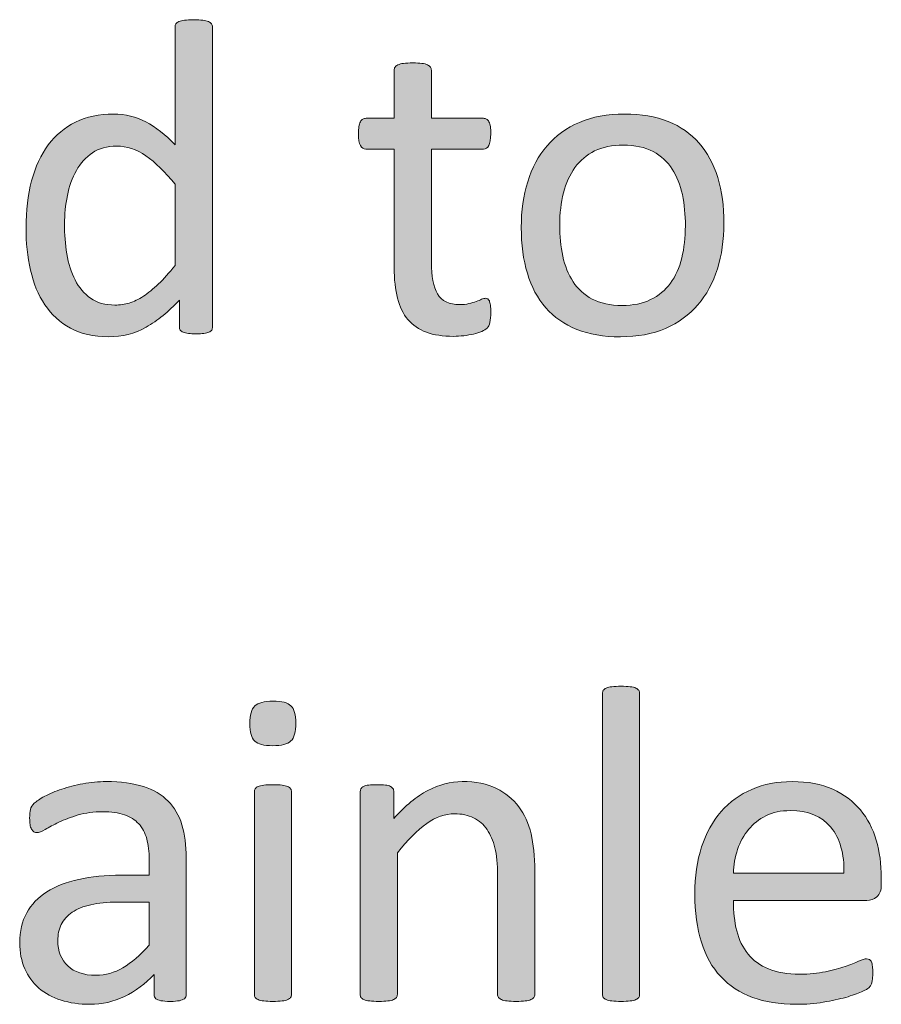
# Model space of a CAD drawing. Extents: x 25 to 570, y 15 to 823.
# Drawn here: x 386 to 402, y 258 to 276 of the extents above; entities that cross this region are included whole.
import ezdxf

# ---------------------------------------------------------------- set-up
doc = ezdxf.new("R2010")
doc.units = 0
doc.header["$MEASUREMENT"] = 0
doc.layers.add('Symbol', color=7, linetype='Continuous', lineweight=0)

# ---------------------------------------------------------------- blocks, each defined once
blk = doc.blocks.new('Block_69')
at = {"layer": 'Symbol', "transparency": 33554687}
h = blk.add_hatch(color=7, dxfattribs=at)
h.dxf.hatch_style = 2
edge = h.paths.add_edge_path()
edge.add_spline(control_points=[(389.104, 272.853), (388.927, 273.071), (388.756, 273.237), (388.592, 273.353), (388.427, 273.467), (388.255, 273.524), (388.075, 273.524), (387.909, 273.524), (387.769, 273.485), (387.652, 273.406), (387.536, 273.327), (387.442, 273.223), (387.37, 273.094), (387.297, 272.964), (387.244, 272.818), (387.212, 272.654), (387.179, 272.491), (387.162, 272.325), (387.162, 272.156), (387.162, 271.978), (387.176, 271.802), (387.203, 271.631), (387.231, 271.459), (387.279, 271.307), (387.348, 271.174), (387.416, 271.041), (387.508, 270.934), (387.621, 270.854), (387.734, 270.773), (387.876, 270.733), (388.048, 270.733), (388.135, 270.733), (388.219, 270.745), (388.299, 270.769), (388.379, 270.792), (388.462, 270.832), (388.546, 270.888), (388.63, 270.942), (388.719, 271.015), (388.811, 271.103), (388.903, 271.191), (389.001, 271.3), (389.104, 271.429), (389.104, 271.429), (389.104, 272.853), (389.104, 272.853)], knot_values=[0, 0, 0, 0, 1, 1, 1, 2, 2, 2, 3, 3, 3, 4, 4, 4, 5, 5, 5, 6, 6, 6, 7, 7, 7, 8, 8, 8, 9, 9, 9, 10, 10, 10, 11, 11, 11, 12, 12, 12, 13, 13, 13, 14, 14, 14, 15, 15, 15, 15], degree=3, periodic=0)
edge = h.paths.add_edge_path()
edge.add_spline(control_points=[(389.76, 270.35), (389.76, 270.328), (389.755, 270.31), (389.746, 270.294), (389.736, 270.278), (389.721, 270.266), (389.698, 270.257), (389.676, 270.247), (389.646, 270.24), (389.609, 270.235), (389.572, 270.229), (389.527, 270.227), (389.475, 270.227), (389.42, 270.227), (389.373, 270.229), (389.337, 270.235), (389.3, 270.24), (389.27, 270.247), (389.246, 270.257), (389.222, 270.266), (389.205, 270.278), (389.194, 270.294), (389.184, 270.31), (389.179, 270.328), (389.179, 270.35), (389.179, 270.35), (389.179, 270.82), (389.179, 270.82), (388.991, 270.617), (388.797, 270.459), (388.596, 270.346), (388.394, 270.232), (388.173, 270.176), (387.933, 270.176), (387.672, 270.176), (387.449, 270.227), (387.265, 270.328), (387.08, 270.43), (386.931, 270.566), (386.816, 270.739), (386.701, 270.912), (386.618, 271.114), (386.565, 271.348), (386.513, 271.581), (386.486, 271.827), (386.486, 272.085), (386.486, 272.391), (386.519, 272.667), (386.585, 272.913), (386.65, 273.16), (386.748, 273.37), (386.877, 273.544), (387.007, 273.718), (387.167, 273.852), (387.357, 273.945), (387.549, 274.039), (387.77, 274.086), (388.021, 274.086), (388.229, 274.086), (388.419, 274.04), (388.592, 273.949), (388.764, 273.858), (388.935, 273.725), (389.104, 273.548), (389.104, 273.548), (389.104, 275.616), (389.104, 275.616), (389.104, 275.635), (389.108, 275.652), (389.117, 275.669), (389.126, 275.687), (389.145, 275.699), (389.171, 275.709), (389.197, 275.718), (389.23, 275.726), (389.271, 275.732), (389.312, 275.739), (389.364, 275.742), (389.428, 275.742), (389.493, 275.742), (389.548, 275.739), (389.59, 275.732), (389.632, 275.726), (389.665, 275.718), (389.688, 275.709), (389.712, 275.699), (389.73, 275.687), (389.742, 275.669), (389.754, 275.652), (389.76, 275.635), (389.76, 275.616), (389.76, 275.616), (389.76, 270.35), (389.76, 270.35)], knot_values=[0, 0, 0, 0, 1, 1, 1, 2, 2, 2, 3, 3, 3, 4, 4, 4, 5, 5, 5, 6, 6, 6, 7, 7, 7, 8, 8, 8, 9, 9, 9, 10, 10, 10, 11, 11, 11, 12, 12, 12, 13, 13, 13, 14, 14, 14, 15, 15, 15, 16, 16, 16, 17, 17, 17, 18, 18, 18, 19, 19, 19, 20, 20, 20, 21, 21, 21, 22, 22, 22, 23, 23, 23, 24, 24, 24, 25, 25, 25, 26, 26, 26, 27, 27, 27, 28, 28, 28, 29, 29, 29, 30, 30, 30, 31, 31, 31, 31], degree=3, periodic=0)
h = blk.add_hatch(color=7, dxfattribs=at)
h.dxf.hatch_style = 2
edge = h.paths.add_edge_path()
edge.add_spline(control_points=[(394.646, 270.61), (394.646, 270.534), (394.642, 270.474), (394.631, 270.429), (394.62, 270.384), (394.604, 270.351), (394.583, 270.33), (394.562, 270.309), (394.53, 270.289), (394.488, 270.271), (394.446, 270.252), (394.398, 270.237), (394.344, 270.225), (394.29, 270.213), (394.232, 270.203), (394.172, 270.195), (394.111, 270.188), (394.051, 270.184), (393.99, 270.184), (393.806, 270.184), (393.647, 270.208), (393.516, 270.257), (393.384, 270.306), (393.276, 270.379), (393.191, 270.479), (393.107, 270.577), (393.046, 270.702), (393.008, 270.854), (392.97, 271.005), (392.95, 271.184), (392.95, 271.39), (392.95, 271.39), (392.95, 273.469), (392.95, 273.469), (392.95, 273.469), (392.452, 273.469), (392.452, 273.469), (392.413, 273.469), (392.381, 273.49), (392.357, 273.532), (392.334, 273.574), (392.322, 273.643), (392.322, 273.738), (392.322, 273.788), (392.325, 273.83), (392.332, 273.864), (392.338, 273.898), (392.347, 273.927), (392.357, 273.949), (392.368, 273.972), (392.382, 273.987), (392.399, 273.997), (392.416, 274.006), (392.436, 274.011), (392.456, 274.011), (392.456, 274.011), (392.95, 274.011), (392.95, 274.011), (392.95, 274.011), (392.95, 274.856), (392.95, 274.856), (392.95, 274.875), (392.955, 274.893), (392.965, 274.908), (392.974, 274.924), (392.99, 274.938), (393.016, 274.95), (393.041, 274.962), (393.074, 274.97), (393.116, 274.976), (393.159, 274.98), (393.212, 274.983), (393.274, 274.983), (393.341, 274.983), (393.395, 274.98), (393.437, 274.976), (393.479, 274.97), (393.512, 274.962), (393.536, 274.95), (393.56, 274.938), (393.576, 274.924), (393.587, 274.908), (393.598, 274.893), (393.603, 274.875), (393.603, 274.856), (393.603, 274.856), (393.603, 274.011), (393.603, 274.011), (393.603, 274.011), (394.517, 274.011), (394.517, 274.011), (394.537, 274.011), (394.556, 274.006), (394.571, 273.997), (394.587, 273.987), (394.602, 273.972), (394.613, 273.949), (394.625, 273.927), (394.634, 273.898), (394.639, 273.864), (394.644, 273.83), (394.646, 273.788), (394.646, 273.738), (394.646, 273.643), (394.635, 273.574), (394.611, 273.532), (394.587, 273.49), (394.556, 273.469), (394.517, 273.469), (394.517, 273.469), (393.603, 273.469), (393.603, 273.469), (393.603, 273.469), (393.603, 271.484), (393.603, 271.484), (393.603, 271.239), (393.639, 271.054), (393.712, 270.929), (393.784, 270.804), (393.914, 270.741), (394.101, 270.741), (394.162, 270.741), (394.216, 270.747), (394.263, 270.759), (394.311, 270.771), (394.353, 270.783), (394.39, 270.796), (394.427, 270.81), (394.458, 270.822), (394.484, 270.834), (394.511, 270.846), (394.534, 270.852), (394.556, 270.852), (394.569, 270.852), (394.581, 270.849), (394.594, 270.842), (394.605, 270.835), (394.614, 270.822), (394.621, 270.805), (394.628, 270.786), (394.634, 270.761), (394.639, 270.729), (394.644, 270.697), (394.646, 270.658), (394.646, 270.61)], knot_values=[0, 0, 0, 0, 1, 1, 1, 2, 2, 2, 3, 3, 3, 4, 4, 4, 5, 5, 5, 6, 6, 6, 7, 7, 7, 8, 8, 8, 9, 9, 9, 10, 10, 10, 11, 11, 11, 12, 12, 12, 13, 13, 13, 14, 14, 14, 15, 15, 15, 16, 16, 16, 17, 17, 17, 18, 18, 18, 19, 19, 19, 20, 20, 20, 21, 21, 21, 22, 22, 22, 23, 23, 23, 24, 24, 24, 25, 25, 25, 26, 26, 26, 27, 27, 27, 28, 28, 28, 29, 29, 29, 30, 30, 30, 31, 31, 31, 32, 32, 32, 33, 33, 33, 34, 34, 34, 35, 35, 35, 36, 36, 36, 37, 37, 37, 38, 38, 38, 39, 39, 39, 40, 40, 40, 41, 41, 41, 42, 42, 42, 43, 43, 43, 44, 44, 44, 45, 45, 45, 46, 46, 46, 47, 47, 47, 48, 48, 48, 48], degree=3, periodic=0)
h = blk.add_hatch(color=7, dxfattribs=at)
h.dxf.hatch_style = 2
edge = h.paths.add_edge_path()
edge.add_spline(control_points=[(398.063, 272.125), (398.063, 272.317), (398.045, 272.499), (398.01, 272.671), (397.974, 272.842), (397.914, 272.992), (397.832, 273.121), (397.749, 273.25), (397.638, 273.353), (397.497, 273.428), (397.355, 273.503), (397.181, 273.54), (396.97, 273.54), (396.776, 273.54), (396.609, 273.506), (396.47, 273.438), (396.33, 273.369), (396.215, 273.272), (396.124, 273.146), (396.034, 273.021), (395.967, 272.873), (395.923, 272.702), (395.879, 272.53), (395.857, 272.344), (395.857, 272.141), (395.857, 271.945), (395.875, 271.763), (395.911, 271.591), (395.947, 271.42), (396.007, 271.271), (396.091, 271.143), (396.174, 271.015), (396.286, 270.913), (396.428, 270.838), (396.568, 270.763), (396.744, 270.726), (396.954, 270.726), (397.146, 270.726), (397.312, 270.76), (397.453, 270.828), (397.594, 270.896), (397.71, 270.992), (397.8, 271.116), (397.891, 271.24), (397.957, 271.388), (397.999, 271.56), (398.042, 271.73), (398.063, 271.919), (398.063, 272.125)], knot_values=[0, 0, 0, 0, 1, 1, 1, 2, 2, 2, 3, 3, 3, 4, 4, 4, 5, 5, 5, 6, 6, 6, 7, 7, 7, 8, 8, 8, 9, 9, 9, 10, 10, 10, 11, 11, 11, 12, 12, 12, 13, 13, 13, 14, 14, 14, 15, 15, 15, 16, 16, 16, 16], degree=3, periodic=0)
edge = h.paths.add_edge_path()
edge.add_spline(control_points=[(398.739, 272.168), (398.739, 271.878), (398.701, 271.611), (398.625, 271.367), (398.548, 271.124), (398.435, 270.914), (398.283, 270.737), (398.131, 270.561), (397.941, 270.423), (397.714, 270.324), (397.485, 270.225), (397.221, 270.176), (396.921, 270.176), (396.628, 270.176), (396.373, 270.219), (396.155, 270.306), (395.938, 270.394), (395.757, 270.52), (395.612, 270.686), (395.467, 270.852), (395.359, 271.054), (395.288, 271.291), (395.217, 271.527), (395.181, 271.797), (395.181, 272.097), (395.181, 272.387), (395.219, 272.654), (395.294, 272.897), (395.369, 273.142), (395.482, 273.352), (395.634, 273.528), (395.785, 273.705), (395.975, 273.842), (396.201, 273.939), (396.428, 274.037), (396.692, 274.086), (396.996, 274.086), (397.288, 274.086), (397.543, 274.042), (397.761, 273.955), (397.979, 273.868), (398.159, 273.742), (398.305, 273.576), (398.449, 273.41), (398.559, 273.208), (398.631, 272.971), (398.703, 272.733), (398.739, 272.466), (398.739, 272.168)], knot_values=[0, 0, 0, 0, 1, 1, 1, 2, 2, 2, 3, 3, 3, 4, 4, 4, 5, 5, 5, 6, 6, 6, 7, 7, 7, 8, 8, 8, 9, 9, 9, 10, 10, 10, 11, 11, 11, 12, 12, 12, 13, 13, 13, 14, 14, 14, 15, 15, 15, 16, 16, 16, 16], degree=3, periodic=0)
h = blk.add_hatch(color=7, dxfattribs=at)
h.dxf.hatch_style = 2
edge = h.paths.add_edge_path()
edge.add_spline(control_points=[(397.26, 258.633), (397.26, 258.611), (397.255, 258.594), (397.244, 258.579), (397.233, 258.564), (397.217, 258.553), (397.193, 258.542), (397.169, 258.531), (397.137, 258.523), (397.094, 258.519), (397.052, 258.513), (396.998, 258.51), (396.932, 258.51), (396.869, 258.51), (396.816, 258.513), (396.773, 258.519), (396.731, 258.523), (396.698, 258.531), (396.673, 258.542), (396.648, 258.553), (396.631, 258.564), (396.622, 258.579), (396.612, 258.594), (396.607, 258.611), (396.607, 258.633), (396.607, 258.633), (396.607, 263.915), (396.607, 263.915), (396.607, 263.936), (396.612, 263.954), (396.622, 263.971), (396.631, 263.986), (396.648, 263.999), (396.673, 264.01), (396.698, 264.021), (396.731, 264.028), (396.773, 264.033), (396.816, 264.039), (396.869, 264.041), (396.932, 264.041), (396.998, 264.041), (397.052, 264.039), (397.094, 264.033), (397.137, 264.028), (397.169, 264.021), (397.193, 264.01), (397.217, 263.999), (397.233, 263.986), (397.244, 263.971), (397.255, 263.954), (397.26, 263.936), (397.26, 263.915), (397.26, 263.915), (397.26, 258.633), (397.26, 258.633)], knot_values=[0, 0, 0, 0, 1, 1, 1, 2, 2, 2, 3, 3, 3, 4, 4, 4, 5, 5, 5, 6, 6, 6, 7, 7, 7, 8, 8, 8, 9, 9, 9, 10, 10, 10, 11, 11, 11, 12, 12, 12, 13, 13, 13, 14, 14, 14, 15, 15, 15, 16, 16, 16, 17, 17, 17, 18, 18, 18, 18], degree=3, periodic=0)
h = blk.add_hatch(color=7, dxfattribs=at)
h.dxf.hatch_style = 2
edge = h.paths.add_edge_path()
edge.add_spline(control_points=[(391.147, 258.633), (391.147, 258.611), (391.143, 258.594), (391.132, 258.579), (391.121, 258.564), (391.104, 258.553), (391.081, 258.542), (391.057, 258.531), (391.024, 258.523), (390.981, 258.519), (390.939, 258.513), (390.886, 258.51), (390.819, 258.51), (390.757, 258.51), (390.704, 258.513), (390.661, 258.519), (390.619, 258.523), (390.586, 258.531), (390.561, 258.542), (390.536, 258.553), (390.519, 258.564), (390.51, 258.579), (390.5, 258.594), (390.495, 258.611), (390.495, 258.633), (390.495, 258.633), (390.495, 262.191), (390.495, 262.191), (390.495, 262.21), (390.5, 262.227), (390.51, 262.242), (390.519, 262.259), (390.536, 262.271), (390.561, 262.282), (390.586, 262.293), (390.619, 262.301), (390.661, 262.306), (390.704, 262.312), (390.757, 262.313), (390.819, 262.313), (390.886, 262.313), (390.939, 262.312), (390.981, 262.306), (391.024, 262.301), (391.057, 262.293), (391.081, 262.282), (391.104, 262.271), (391.121, 262.259), (391.132, 262.242), (391.143, 262.227), (391.147, 262.21), (391.147, 262.191), (391.147, 262.191), (391.147, 258.633), (391.147, 258.633)], knot_values=[0, 0, 0, 0, 1, 1, 1, 2, 2, 2, 3, 3, 3, 4, 4, 4, 5, 5, 5, 6, 6, 6, 7, 7, 7, 8, 8, 8, 9, 9, 9, 10, 10, 10, 11, 11, 11, 12, 12, 12, 13, 13, 13, 14, 14, 14, 15, 15, 15, 16, 16, 16, 17, 17, 17, 18, 18, 18, 18], degree=3, periodic=0)
edge = h.paths.add_edge_path()
edge.add_spline(control_points=[(391.223, 263.394), (391.223, 263.24), (391.194, 263.136), (391.136, 263.081), (391.078, 263.025), (390.972, 262.998), (390.815, 262.998), (390.663, 262.998), (390.559, 263.024), (390.502, 263.079), (390.444, 263.133), (390.416, 263.235), (390.416, 263.385), (390.416, 263.538), (390.445, 263.643), (390.504, 263.697), (390.562, 263.753), (390.668, 263.78), (390.823, 263.78), (390.977, 263.78), (391.081, 263.754), (391.138, 263.699), (391.194, 263.646), (391.223, 263.543), (391.223, 263.394)], knot_values=[0, 0, 0, 0, 1, 1, 1, 2, 2, 2, 3, 3, 3, 4, 4, 4, 5, 5, 5, 6, 6, 6, 7, 7, 7, 8, 8, 8, 8], degree=3, periodic=0)
h = blk.add_hatch(color=7, dxfattribs=at)
h.dxf.hatch_style = 2
edge = h.paths.add_edge_path()
edge.add_spline(control_points=[(388.648, 260.254), (388.648, 260.254), (388.092, 260.254), (388.092, 260.254), (387.912, 260.254), (387.757, 260.238), (387.625, 260.208), (387.493, 260.178), (387.384, 260.133), (387.297, 260.074), (387.21, 260.015), (387.146, 259.943), (387.104, 259.86), (387.064, 259.777), (387.044, 259.682), (387.044, 259.574), (387.044, 259.39), (387.103, 259.242), (387.22, 259.133), (387.337, 259.023), (387.501, 258.969), (387.712, 258.969), (387.883, 258.969), (388.042, 259.013), (388.188, 259.1), (388.335, 259.187), (388.488, 259.319), (388.648, 259.499), (388.648, 259.499), (388.648, 260.254), (388.648, 260.254)], knot_values=[0, 0, 0, 0, 1, 1, 1, 2, 2, 2, 3, 3, 3, 4, 4, 4, 5, 5, 5, 6, 6, 6, 7, 7, 7, 8, 8, 8, 9, 9, 9, 10, 10, 10, 10], degree=3, periodic=0)
edge = h.paths.add_edge_path()
edge.add_spline(control_points=[(389.297, 258.629), (389.297, 258.598), (389.287, 258.573), (389.266, 258.558), (389.244, 258.542), (389.216, 258.53), (389.179, 258.522), (389.142, 258.515), (389.088, 258.51), (389.017, 258.51), (388.948, 258.51), (388.894, 258.515), (388.853, 258.522), (388.812, 258.53), (388.782, 258.542), (388.764, 258.558), (388.745, 258.573), (388.736, 258.598), (388.736, 258.629), (388.736, 258.629), (388.736, 258.984), (388.736, 258.984), (388.58, 258.818), (388.407, 258.689), (388.216, 258.598), (388.024, 258.505), (387.822, 258.459), (387.609, 258.459), (387.422, 258.459), (387.253, 258.483), (387.101, 258.532), (386.949, 258.581), (386.82, 258.651), (386.714, 258.743), (386.606, 258.836), (386.523, 258.949), (386.465, 259.084), (386.405, 259.218), (386.375, 259.371), (386.375, 259.542), (386.375, 259.742), (386.416, 259.916), (386.498, 260.064), (386.58, 260.212), (386.697, 260.334), (386.85, 260.432), (387.003, 260.529), (387.189, 260.603), (387.411, 260.651), (387.633, 260.7), (387.882, 260.725), (388.158, 260.725), (388.158, 260.725), (388.648, 260.725), (388.648, 260.725), (388.648, 260.725), (388.648, 261.001), (388.648, 261.001), (388.648, 261.138), (388.635, 261.26), (388.605, 261.365), (388.576, 261.47), (388.529, 261.558), (388.465, 261.628), (388.4, 261.697), (388.316, 261.75), (388.214, 261.786), (388.111, 261.821), (387.984, 261.839), (387.834, 261.839), (387.674, 261.839), (387.529, 261.82), (387.401, 261.782), (387.273, 261.744), (387.161, 261.701), (387.065, 261.655), (386.969, 261.609), (386.889, 261.567), (386.824, 261.529), (386.76, 261.49), (386.712, 261.472), (386.68, 261.472), (386.659, 261.472), (386.641, 261.477), (386.625, 261.487), (386.608, 261.498), (386.595, 261.514), (386.583, 261.535), (386.571, 261.556), (386.562, 261.583), (386.558, 261.616), (386.552, 261.648), (386.55, 261.686), (386.55, 261.725), (386.55, 261.79), (386.554, 261.843), (386.563, 261.881), (386.572, 261.919), (386.595, 261.955), (386.631, 261.989), (386.666, 262.023), (386.728, 262.063), (386.814, 262.11), (386.901, 262.156), (387.001, 262.198), (387.115, 262.236), (387.229, 262.274), (387.352, 262.307), (387.486, 262.331), (387.621, 262.356), (387.757, 262.369), (387.894, 262.369), (388.149, 262.369), (388.367, 262.34), (388.546, 262.282), (388.726, 262.224), (388.87, 262.139), (388.981, 262.027), (389.092, 261.915), (389.172, 261.776), (389.222, 261.61), (389.272, 261.444), (389.297, 261.25), (389.297, 261.028), (389.297, 261.028), (389.297, 258.629), (389.297, 258.629)], knot_values=[0, 0, 0, 0, 1, 1, 1, 2, 2, 2, 3, 3, 3, 4, 4, 4, 5, 5, 5, 6, 6, 6, 7, 7, 7, 8, 8, 8, 9, 9, 9, 10, 10, 10, 11, 11, 11, 12, 12, 12, 13, 13, 13, 14, 14, 14, 15, 15, 15, 16, 16, 16, 17, 17, 17, 18, 18, 18, 19, 19, 19, 20, 20, 20, 21, 21, 21, 22, 22, 22, 23, 23, 23, 24, 24, 24, 25, 25, 25, 26, 26, 26, 27, 27, 27, 28, 28, 28, 29, 29, 29, 30, 30, 30, 31, 31, 31, 32, 32, 32, 33, 33, 33, 34, 34, 34, 35, 35, 35, 36, 36, 36, 37, 37, 37, 38, 38, 38, 39, 39, 39, 40, 40, 40, 41, 41, 41, 42, 42, 42, 42], degree=3, periodic=0)
h = blk.add_hatch(color=7, dxfattribs=at)
h.dxf.hatch_style = 2
edge = h.paths.add_edge_path()
edge.add_spline(control_points=[(395.418, 258.633), (395.418, 258.611), (395.413, 258.594), (395.402, 258.579), (395.392, 258.564), (395.375, 258.553), (395.351, 258.542), (395.327, 258.531), (395.294, 258.523), (395.252, 258.519), (395.21, 258.513), (395.157, 258.51), (395.094, 258.51), (395.028, 258.51), (394.974, 258.513), (394.932, 258.519), (394.89, 258.523), (394.856, 258.531), (394.833, 258.542), (394.81, 258.553), (394.792, 258.564), (394.781, 258.579), (394.771, 258.594), (394.766, 258.611), (394.766, 258.633), (394.766, 258.633), (394.766, 260.717), (394.766, 260.717), (394.766, 260.919), (394.75, 261.083), (394.719, 261.207), (394.687, 261.33), (394.641, 261.438), (394.58, 261.527), (394.52, 261.616), (394.44, 261.686), (394.345, 261.732), (394.248, 261.78), (394.137, 261.804), (394.011, 261.804), (393.847, 261.804), (393.684, 261.746), (393.521, 261.63), (393.356, 261.514), (393.186, 261.344), (393.006, 261.12), (393.006, 261.12), (393.006, 258.633), (393.006, 258.633), (393.006, 258.611), (393.001, 258.594), (392.99, 258.579), (392.979, 258.564), (392.963, 258.553), (392.939, 258.542), (392.915, 258.531), (392.883, 258.523), (392.84, 258.519), (392.798, 258.513), (392.744, 258.51), (392.678, 258.51), (392.615, 258.51), (392.562, 258.513), (392.52, 258.519), (392.478, 258.523), (392.444, 258.531), (392.419, 258.542), (392.395, 258.553), (392.377, 258.564), (392.368, 258.579), (392.358, 258.594), (392.354, 258.611), (392.354, 258.633), (392.354, 258.633), (392.354, 262.191), (392.354, 262.191), (392.354, 262.212), (392.357, 262.23), (392.366, 262.244), (392.374, 262.259), (392.39, 262.272), (392.413, 262.284), (392.437, 262.296), (392.467, 262.304), (392.504, 262.308), (392.541, 262.312), (392.59, 262.313), (392.65, 262.313), (392.708, 262.313), (392.757, 262.312), (392.795, 262.308), (392.833, 262.304), (392.862, 262.296), (392.884, 262.284), (392.905, 262.272), (392.92, 262.259), (392.93, 262.244), (392.938, 262.23), (392.943, 262.212), (392.943, 262.191), (392.943, 262.191), (392.943, 261.721), (392.943, 261.721), (393.144, 261.944), (393.343, 262.108), (393.542, 262.213), (393.741, 262.317), (393.942, 262.369), (394.145, 262.369), (394.382, 262.369), (394.582, 262.329), (394.744, 262.248), (394.906, 262.168), (395.037, 262.061), (395.138, 261.926), (395.237, 261.792), (395.31, 261.635), (395.353, 261.454), (395.396, 261.273), (395.418, 261.057), (395.418, 260.804), (395.418, 260.804), (395.418, 258.633), (395.418, 258.633)], knot_values=[0, 0, 0, 0, 1, 1, 1, 2, 2, 2, 3, 3, 3, 4, 4, 4, 5, 5, 5, 6, 6, 6, 7, 7, 7, 8, 8, 8, 9, 9, 9, 10, 10, 10, 11, 11, 11, 12, 12, 12, 13, 13, 13, 14, 14, 14, 15, 15, 15, 16, 16, 16, 17, 17, 17, 18, 18, 18, 19, 19, 19, 20, 20, 20, 21, 21, 21, 22, 22, 22, 23, 23, 23, 24, 24, 24, 25, 25, 25, 26, 26, 26, 27, 27, 27, 28, 28, 28, 29, 29, 29, 30, 30, 30, 31, 31, 31, 32, 32, 32, 33, 33, 33, 34, 34, 34, 35, 35, 35, 36, 36, 36, 37, 37, 37, 38, 38, 38, 39, 39, 39, 40, 40, 40, 41, 41, 41, 41], degree=3, periodic=0)
h = blk.add_hatch(color=7, dxfattribs=at)
h.dxf.hatch_style = 2
edge = h.paths.add_edge_path()
edge.add_spline(control_points=[(400.847, 260.76), (400.854, 261.103), (400.778, 261.371), (400.617, 261.566), (400.457, 261.762), (400.219, 261.859), (399.903, 261.859), (399.742, 261.859), (399.6, 261.829), (399.478, 261.769), (399.356, 261.707), (399.254, 261.627), (399.172, 261.527), (399.09, 261.427), (399.025, 261.311), (398.98, 261.177), (398.936, 261.044), (398.91, 260.905), (398.905, 260.76), (398.905, 260.76), (400.847, 260.76), (400.847, 260.76)], knot_values=[0, 0, 0, 0, 1, 1, 1, 2, 2, 2, 3, 3, 3, 4, 4, 4, 5, 5, 5, 6, 6, 6, 7, 7, 7, 7], degree=3, periodic=0)
edge = h.paths.add_edge_path()
edge.add_spline(control_points=[(401.503, 260.566), (401.503, 260.463), (401.477, 260.391), (401.425, 260.347), (401.374, 260.304), (401.314, 260.281), (401.248, 260.281), (401.248, 260.281), (398.905, 260.281), (398.905, 260.281), (398.905, 260.084), (398.925, 259.906), (398.965, 259.748), (399.004, 259.59), (399.07, 259.454), (399.163, 259.341), (399.256, 259.228), (399.377, 259.141), (399.524, 259.079), (399.673, 259.019), (399.854, 258.988), (400.069, 258.988), (400.238, 258.988), (400.39, 259.003), (400.522, 259.03), (400.654, 259.058), (400.77, 259.089), (400.866, 259.123), (400.963, 259.157), (401.042, 259.188), (401.104, 259.216), (401.166, 259.243), (401.214, 259.258), (401.245, 259.258), (401.264, 259.258), (401.28, 259.253), (401.295, 259.243), (401.31, 259.234), (401.32, 259.221), (401.329, 259.202), (401.337, 259.184), (401.343, 259.158), (401.347, 259.125), (401.351, 259.092), (401.353, 259.052), (401.353, 259.005), (401.353, 258.97), (401.352, 258.94), (401.349, 258.915), (401.346, 258.891), (401.343, 258.868), (401.339, 258.849), (401.335, 258.828), (401.328, 258.811), (401.319, 258.795), (401.31, 258.779), (401.298, 258.764), (401.283, 258.749), (401.269, 258.735), (401.226, 258.711), (401.155, 258.679), (401.084, 258.646), (400.991, 258.613), (400.878, 258.581), (400.765, 258.55), (400.634, 258.521), (400.484, 258.496), (400.336, 258.472), (400.177, 258.459), (400.008, 258.459), (399.716, 258.459), (399.459, 258.5), (399.239, 258.581), (399.02, 258.663), (398.834, 258.784), (398.684, 258.945), (398.533, 259.105), (398.42, 259.308), (398.344, 259.55), (398.268, 259.793), (398.229, 260.074), (398.229, 260.396), (398.229, 260.702), (398.269, 260.977), (398.348, 261.221), (398.427, 261.464), (398.541, 261.671), (398.689, 261.841), (398.839, 262.012), (399.019, 262.142), (399.229, 262.232), (399.44, 262.323), (399.676, 262.369), (399.938, 262.369), (400.217, 262.369), (400.454, 262.324), (400.65, 262.234), (400.847, 262.145), (401.009, 262.024), (401.135, 261.873), (401.262, 261.722), (401.354, 261.543), (401.414, 261.339), (401.473, 261.135), (401.503, 260.917), (401.503, 260.685), (401.503, 260.685), (401.503, 260.566), (401.503, 260.566)], knot_values=[0, 0, 0, 0, 1, 1, 1, 2, 2, 2, 3, 3, 3, 4, 4, 4, 5, 5, 5, 6, 6, 6, 7, 7, 7, 8, 8, 8, 9, 9, 9, 10, 10, 10, 11, 11, 11, 12, 12, 12, 13, 13, 13, 14, 14, 14, 15, 15, 15, 16, 16, 16, 17, 17, 17, 18, 18, 18, 19, 19, 19, 20, 20, 20, 21, 21, 21, 22, 22, 22, 23, 23, 23, 24, 24, 24, 25, 25, 25, 26, 26, 26, 27, 27, 27, 28, 28, 28, 29, 29, 29, 30, 30, 30, 31, 31, 31, 32, 32, 32, 33, 33, 33, 34, 34, 34, 35, 35, 35, 36, 36, 36, 36], degree=3, periodic=0)
at = {"layer": 'Symbol'}
for points, knots in [([(389.76, 270.35), (389.76, 270.328), (389.755, 270.31), (389.746, 270.294), (389.736, 270.278), (389.721, 270.266), (389.698, 270.257), (389.676, 270.247), (389.646, 270.24), (389.609, 270.235), (389.572, 270.229), (389.527, 270.227), (389.475, 270.227), (389.42, 270.227), (389.373, 270.229), (389.337, 270.235), (389.3, 270.24), (389.27, 270.247), (389.246, 270.257), (389.222, 270.266), (389.205, 270.278), (389.194, 270.294), (389.184, 270.31), (389.179, 270.328), (389.179, 270.35), (389.179, 270.35), (389.179, 270.82), (389.179, 270.82), (388.991, 270.617), (388.797, 270.459), (388.596, 270.346), (388.394, 270.232), (388.173, 270.176), (387.933, 270.176), (387.672, 270.176), (387.449, 270.227), (387.265, 270.328), (387.08, 270.43), (386.931, 270.566), (386.816, 270.739), (386.701, 270.912), (386.618, 271.114), (386.565, 271.348), (386.513, 271.581), (386.486, 271.827), (386.486, 272.085), (386.486, 272.391), (386.519, 272.667), (386.585, 272.913), (386.65, 273.16), (386.748, 273.37), (386.877, 273.544), (387.007, 273.718), (387.167, 273.852), (387.357, 273.945), (387.549, 274.039), (387.77, 274.086), (388.021, 274.086), (388.229, 274.086), (388.419, 274.04), (388.592, 273.949), (388.764, 273.858), (388.935, 273.725), (389.104, 273.548), (389.104, 273.548), (389.104, 275.616), (389.104, 275.616), (389.104, 275.635), (389.108, 275.652), (389.117, 275.669), (389.126, 275.687), (389.145, 275.699), (389.171, 275.709), (389.197, 275.718), (389.23, 275.726), (389.271, 275.732), (389.312, 275.739), (389.364, 275.742), (389.428, 275.742), (389.493, 275.742), (389.548, 275.739), (389.59, 275.732), (389.632, 275.726), (389.665, 275.718), (389.688, 275.709), (389.712, 275.699), (389.73, 275.687), (389.742, 275.669), (389.754, 275.652), (389.76, 275.635), (389.76, 275.616), (389.76, 275.616), (389.76, 270.35), (389.76, 270.35)], [0, 0, 0, 0, 1, 1, 1, 2, 2, 2, 3, 3, 3, 4, 4, 4, 5, 5, 5, 6, 6, 6, 7, 7, 7, 8, 8, 8, 9, 9, 9, 10, 10, 10, 11, 11, 11, 12, 12, 12, 13, 13, 13, 14, 14, 14, 15, 15, 15, 16, 16, 16, 17, 17, 17, 18, 18, 18, 19, 19, 19, 20, 20, 20, 21, 21, 21, 22, 22, 22, 23, 23, 23, 24, 24, 24, 25, 25, 25, 26, 26, 26, 27, 27, 27, 28, 28, 28, 29, 29, 29, 30, 30, 30, 31, 31, 31, 31]), ([(394.646, 270.61), (394.646, 270.534), (394.642, 270.474), (394.631, 270.429), (394.62, 270.384), (394.604, 270.351), (394.583, 270.33), (394.562, 270.309), (394.53, 270.289), (394.488, 270.271), (394.446, 270.252), (394.398, 270.237), (394.344, 270.225), (394.29, 270.213), (394.232, 270.203), (394.172, 270.195), (394.111, 270.188), (394.051, 270.184), (393.99, 270.184), (393.806, 270.184), (393.647, 270.208), (393.516, 270.257), (393.384, 270.306), (393.276, 270.379), (393.191, 270.479), (393.107, 270.577), (393.046, 270.702), (393.008, 270.854), (392.97, 271.005), (392.95, 271.184), (392.95, 271.39), (392.95, 271.39), (392.95, 273.469), (392.95, 273.469), (392.95, 273.469), (392.452, 273.469), (392.452, 273.469), (392.413, 273.469), (392.381, 273.49), (392.357, 273.532), (392.334, 273.574), (392.322, 273.643), (392.322, 273.738), (392.322, 273.788), (392.325, 273.83), (392.332, 273.864), (392.338, 273.898), (392.347, 273.927), (392.357, 273.949), (392.368, 273.972), (392.382, 273.987), (392.399, 273.997), (392.416, 274.006), (392.436, 274.011), (392.456, 274.011), (392.456, 274.011), (392.95, 274.011), (392.95, 274.011), (392.95, 274.011), (392.95, 274.856), (392.95, 274.856), (392.95, 274.875), (392.955, 274.893), (392.965, 274.908), (392.974, 274.924), (392.99, 274.938), (393.016, 274.95), (393.041, 274.962), (393.074, 274.97), (393.116, 274.976), (393.159, 274.98), (393.212, 274.983), (393.274, 274.983), (393.341, 274.983), (393.395, 274.98), (393.437, 274.976), (393.479, 274.97), (393.512, 274.962), (393.536, 274.95), (393.56, 274.938), (393.576, 274.924), (393.587, 274.908), (393.598, 274.893), (393.603, 274.875), (393.603, 274.856), (393.603, 274.856), (393.603, 274.011), (393.603, 274.011), (393.603, 274.011), (394.517, 274.011), (394.517, 274.011), (394.537, 274.011), (394.556, 274.006), (394.571, 273.997), (394.587, 273.987), (394.602, 273.972), (394.613, 273.949), (394.625, 273.927), (394.634, 273.898), (394.639, 273.864), (394.644, 273.83), (394.646, 273.788), (394.646, 273.738), (394.646, 273.643), (394.635, 273.574), (394.611, 273.532), (394.587, 273.49), (394.556, 273.469), (394.517, 273.469), (394.517, 273.469), (393.603, 273.469), (393.603, 273.469), (393.603, 273.469), (393.603, 271.484), (393.603, 271.484), (393.603, 271.239), (393.639, 271.054), (393.712, 270.929), (393.784, 270.804), (393.914, 270.741), (394.101, 270.741), (394.162, 270.741), (394.216, 270.747), (394.263, 270.759), (394.311, 270.771), (394.353, 270.783), (394.39, 270.796), (394.427, 270.81), (394.458, 270.822), (394.484, 270.834), (394.511, 270.846), (394.534, 270.852), (394.556, 270.852), (394.569, 270.852), (394.581, 270.849), (394.594, 270.842), (394.605, 270.835), (394.614, 270.822), (394.621, 270.805), (394.628, 270.786), (394.634, 270.761), (394.639, 270.729), (394.644, 270.697), (394.646, 270.658), (394.646, 270.61)], [0, 0, 0, 0, 1, 1, 1, 2, 2, 2, 3, 3, 3, 4, 4, 4, 5, 5, 5, 6, 6, 6, 7, 7, 7, 8, 8, 8, 9, 9, 9, 10, 10, 10, 11, 11, 11, 12, 12, 12, 13, 13, 13, 14, 14, 14, 15, 15, 15, 16, 16, 16, 17, 17, 17, 18, 18, 18, 19, 19, 19, 20, 20, 20, 21, 21, 21, 22, 22, 22, 23, 23, 23, 24, 24, 24, 25, 25, 25, 26, 26, 26, 27, 27, 27, 28, 28, 28, 29, 29, 29, 30, 30, 30, 31, 31, 31, 32, 32, 32, 33, 33, 33, 34, 34, 34, 35, 35, 35, 36, 36, 36, 37, 37, 37, 38, 38, 38, 39, 39, 39, 40, 40, 40, 41, 41, 41, 42, 42, 42, 43, 43, 43, 44, 44, 44, 45, 45, 45, 46, 46, 46, 47, 47, 47, 48, 48, 48, 48]), ([(398.739, 272.168), (398.739, 271.878), (398.701, 271.611), (398.625, 271.367), (398.548, 271.124), (398.435, 270.914), (398.283, 270.737), (398.131, 270.561), (397.941, 270.423), (397.714, 270.324), (397.485, 270.225), (397.221, 270.176), (396.921, 270.176), (396.628, 270.176), (396.373, 270.219), (396.155, 270.306), (395.938, 270.394), (395.757, 270.52), (395.612, 270.686), (395.467, 270.852), (395.359, 271.054), (395.288, 271.291), (395.217, 271.527), (395.181, 271.797), (395.181, 272.097), (395.181, 272.387), (395.219, 272.654), (395.294, 272.897), (395.369, 273.142), (395.482, 273.352), (395.634, 273.528), (395.785, 273.705), (395.975, 273.842), (396.201, 273.939), (396.428, 274.037), (396.692, 274.086), (396.996, 274.086), (397.288, 274.086), (397.543, 274.042), (397.761, 273.955), (397.979, 273.868), (398.159, 273.742), (398.305, 273.576), (398.449, 273.41), (398.559, 273.208), (398.631, 272.971), (398.703, 272.733), (398.739, 272.466), (398.739, 272.168)], [0, 0, 0, 0, 1, 1, 1, 2, 2, 2, 3, 3, 3, 4, 4, 4, 5, 5, 5, 6, 6, 6, 7, 7, 7, 8, 8, 8, 9, 9, 9, 10, 10, 10, 11, 11, 11, 12, 12, 12, 13, 13, 13, 14, 14, 14, 15, 15, 15, 16, 16, 16, 16]), ([(389.104, 272.853), (388.927, 273.071), (388.756, 273.237), (388.592, 273.353), (388.427, 273.467), (388.255, 273.524), (388.075, 273.524), (387.909, 273.524), (387.769, 273.485), (387.652, 273.406), (387.536, 273.327), (387.442, 273.223), (387.37, 273.094), (387.297, 272.964), (387.244, 272.818), (387.212, 272.654), (387.179, 272.491), (387.162, 272.325), (387.162, 272.156), (387.162, 271.978), (387.176, 271.802), (387.203, 271.631), (387.231, 271.459), (387.279, 271.307), (387.348, 271.174), (387.416, 271.041), (387.508, 270.934), (387.621, 270.854), (387.734, 270.773), (387.876, 270.733), (388.048, 270.733), (388.135, 270.733), (388.219, 270.745), (388.299, 270.769), (388.379, 270.792), (388.462, 270.832), (388.546, 270.888), (388.63, 270.942), (388.719, 271.015), (388.811, 271.103), (388.903, 271.191), (389.001, 271.3), (389.104, 271.429), (389.104, 271.429), (389.104, 272.853), (389.104, 272.853)], [0, 0, 0, 0, 1, 1, 1, 2, 2, 2, 3, 3, 3, 4, 4, 4, 5, 5, 5, 6, 6, 6, 7, 7, 7, 8, 8, 8, 9, 9, 9, 10, 10, 10, 11, 11, 11, 12, 12, 12, 13, 13, 13, 14, 14, 14, 15, 15, 15, 15]), ([(398.063, 272.125), (398.063, 272.317), (398.045, 272.499), (398.01, 272.671), (397.974, 272.842), (397.914, 272.992), (397.832, 273.121), (397.749, 273.25), (397.638, 273.353), (397.497, 273.428), (397.355, 273.503), (397.181, 273.54), (396.97, 273.54), (396.776, 273.54), (396.609, 273.506), (396.47, 273.438), (396.33, 273.369), (396.215, 273.272), (396.124, 273.146), (396.034, 273.021), (395.967, 272.873), (395.923, 272.702), (395.879, 272.53), (395.857, 272.344), (395.857, 272.141), (395.857, 271.945), (395.875, 271.763), (395.911, 271.591), (395.947, 271.42), (396.007, 271.271), (396.091, 271.143), (396.174, 271.015), (396.286, 270.913), (396.428, 270.838), (396.568, 270.763), (396.744, 270.726), (396.954, 270.726), (397.146, 270.726), (397.312, 270.76), (397.453, 270.828), (397.594, 270.896), (397.71, 270.992), (397.8, 271.116), (397.891, 271.24), (397.957, 271.388), (397.999, 271.56), (398.042, 271.73), (398.063, 271.919), (398.063, 272.125)], [0, 0, 0, 0, 1, 1, 1, 2, 2, 2, 3, 3, 3, 4, 4, 4, 5, 5, 5, 6, 6, 6, 7, 7, 7, 8, 8, 8, 9, 9, 9, 10, 10, 10, 11, 11, 11, 12, 12, 12, 13, 13, 13, 14, 14, 14, 15, 15, 15, 16, 16, 16, 16]), ([(397.26, 258.633), (397.26, 258.611), (397.255, 258.594), (397.244, 258.579), (397.233, 258.564), (397.217, 258.553), (397.193, 258.542), (397.169, 258.531), (397.137, 258.523), (397.094, 258.519), (397.052, 258.513), (396.998, 258.51), (396.932, 258.51), (396.869, 258.51), (396.816, 258.513), (396.773, 258.519), (396.731, 258.523), (396.698, 258.531), (396.673, 258.542), (396.648, 258.553), (396.631, 258.564), (396.622, 258.579), (396.612, 258.594), (396.607, 258.611), (396.607, 258.633), (396.607, 258.633), (396.607, 263.915), (396.607, 263.915), (396.607, 263.936), (396.612, 263.954), (396.622, 263.971), (396.631, 263.986), (396.648, 263.999), (396.673, 264.01), (396.698, 264.021), (396.731, 264.028), (396.773, 264.033), (396.816, 264.039), (396.869, 264.041), (396.932, 264.041), (396.998, 264.041), (397.052, 264.039), (397.094, 264.033), (397.137, 264.028), (397.169, 264.021), (397.193, 264.01), (397.217, 263.999), (397.233, 263.986), (397.244, 263.971), (397.255, 263.954), (397.26, 263.936), (397.26, 263.915), (397.26, 263.915), (397.26, 258.633), (397.26, 258.633)], [0, 0, 0, 0, 1, 1, 1, 2, 2, 2, 3, 3, 3, 4, 4, 4, 5, 5, 5, 6, 6, 6, 7, 7, 7, 8, 8, 8, 9, 9, 9, 10, 10, 10, 11, 11, 11, 12, 12, 12, 13, 13, 13, 14, 14, 14, 15, 15, 15, 16, 16, 16, 17, 17, 17, 18, 18, 18, 18]), ([(391.223, 263.394), (391.223, 263.24), (391.194, 263.136), (391.136, 263.081), (391.078, 263.025), (390.972, 262.998), (390.815, 262.998), (390.663, 262.998), (390.559, 263.024), (390.502, 263.079), (390.444, 263.133), (390.416, 263.235), (390.416, 263.385), (390.416, 263.538), (390.445, 263.643), (390.504, 263.697), (390.562, 263.753), (390.668, 263.78), (390.823, 263.78), (390.977, 263.78), (391.081, 263.754), (391.138, 263.699), (391.194, 263.646), (391.223, 263.543), (391.223, 263.394)], [0, 0, 0, 0, 1, 1, 1, 2, 2, 2, 3, 3, 3, 4, 4, 4, 5, 5, 5, 6, 6, 6, 7, 7, 7, 8, 8, 8, 8]), ([(389.297, 258.629), (389.297, 258.598), (389.287, 258.573), (389.266, 258.558), (389.244, 258.542), (389.216, 258.53), (389.179, 258.522), (389.142, 258.515), (389.088, 258.51), (389.017, 258.51), (388.948, 258.51), (388.894, 258.515), (388.853, 258.522), (388.812, 258.53), (388.782, 258.542), (388.764, 258.558), (388.745, 258.573), (388.736, 258.598), (388.736, 258.629), (388.736, 258.629), (388.736, 258.984), (388.736, 258.984), (388.58, 258.818), (388.407, 258.689), (388.216, 258.598), (388.024, 258.505), (387.822, 258.459), (387.609, 258.459), (387.422, 258.459), (387.253, 258.483), (387.101, 258.532), (386.949, 258.581), (386.82, 258.651), (386.714, 258.743), (386.606, 258.836), (386.523, 258.949), (386.465, 259.084), (386.405, 259.218), (386.375, 259.371), (386.375, 259.542), (386.375, 259.742), (386.416, 259.916), (386.498, 260.064), (386.58, 260.212), (386.697, 260.334), (386.85, 260.432), (387.003, 260.529), (387.189, 260.603), (387.411, 260.651), (387.633, 260.7), (387.882, 260.725), (388.158, 260.725), (388.158, 260.725), (388.648, 260.725), (388.648, 260.725), (388.648, 260.725), (388.648, 261.001), (388.648, 261.001), (388.648, 261.138), (388.635, 261.26), (388.605, 261.365), (388.576, 261.47), (388.529, 261.558), (388.465, 261.628), (388.4, 261.697), (388.316, 261.75), (388.214, 261.786), (388.111, 261.821), (387.984, 261.839), (387.834, 261.839), (387.674, 261.839), (387.529, 261.82), (387.401, 261.782), (387.273, 261.744), (387.161, 261.701), (387.065, 261.655), (386.969, 261.609), (386.889, 261.567), (386.824, 261.529), (386.76, 261.49), (386.712, 261.472), (386.68, 261.472), (386.659, 261.472), (386.641, 261.477), (386.625, 261.487), (386.608, 261.498), (386.595, 261.514), (386.583, 261.535), (386.571, 261.556), (386.562, 261.583), (386.558, 261.616), (386.552, 261.648), (386.55, 261.686), (386.55, 261.725), (386.55, 261.79), (386.554, 261.843), (386.563, 261.881), (386.572, 261.919), (386.595, 261.955), (386.631, 261.989), (386.666, 262.023), (386.728, 262.063), (386.814, 262.11), (386.901, 262.156), (387.001, 262.198), (387.115, 262.236), (387.229, 262.274), (387.352, 262.307), (387.486, 262.331), (387.621, 262.356), (387.757, 262.369), (387.894, 262.369), (388.149, 262.369), (388.367, 262.34), (388.546, 262.282), (388.726, 262.224), (388.87, 262.139), (388.981, 262.027), (389.092, 261.915), (389.172, 261.776), (389.222, 261.61), (389.272, 261.444), (389.297, 261.25), (389.297, 261.028), (389.297, 261.028), (389.297, 258.629), (389.297, 258.629)], [0, 0, 0, 0, 1, 1, 1, 2, 2, 2, 3, 3, 3, 4, 4, 4, 5, 5, 5, 6, 6, 6, 7, 7, 7, 8, 8, 8, 9, 9, 9, 10, 10, 10, 11, 11, 11, 12, 12, 12, 13, 13, 13, 14, 14, 14, 15, 15, 15, 16, 16, 16, 17, 17, 17, 18, 18, 18, 19, 19, 19, 20, 20, 20, 21, 21, 21, 22, 22, 22, 23, 23, 23, 24, 24, 24, 25, 25, 25, 26, 26, 26, 27, 27, 27, 28, 28, 28, 29, 29, 29, 30, 30, 30, 31, 31, 31, 32, 32, 32, 33, 33, 33, 34, 34, 34, 35, 35, 35, 36, 36, 36, 37, 37, 37, 38, 38, 38, 39, 39, 39, 40, 40, 40, 41, 41, 41, 42, 42, 42, 42]), ([(395.418, 258.633), (395.418, 258.611), (395.413, 258.594), (395.402, 258.579), (395.392, 258.564), (395.375, 258.553), (395.351, 258.542), (395.327, 258.531), (395.294, 258.523), (395.252, 258.519), (395.21, 258.513), (395.157, 258.51), (395.094, 258.51), (395.028, 258.51), (394.974, 258.513), (394.932, 258.519), (394.89, 258.523), (394.856, 258.531), (394.833, 258.542), (394.81, 258.553), (394.792, 258.564), (394.781, 258.579), (394.771, 258.594), (394.766, 258.611), (394.766, 258.633), (394.766, 258.633), (394.766, 260.717), (394.766, 260.717), (394.766, 260.919), (394.75, 261.083), (394.719, 261.207), (394.687, 261.33), (394.641, 261.438), (394.58, 261.527), (394.52, 261.616), (394.44, 261.686), (394.345, 261.732), (394.248, 261.78), (394.137, 261.804), (394.011, 261.804), (393.847, 261.804), (393.684, 261.746), (393.521, 261.63), (393.356, 261.514), (393.186, 261.344), (393.006, 261.12), (393.006, 261.12), (393.006, 258.633), (393.006, 258.633), (393.006, 258.611), (393.001, 258.594), (392.99, 258.579), (392.979, 258.564), (392.963, 258.553), (392.939, 258.542), (392.915, 258.531), (392.883, 258.523), (392.84, 258.519), (392.798, 258.513), (392.744, 258.51), (392.678, 258.51), (392.615, 258.51), (392.562, 258.513), (392.52, 258.519), (392.478, 258.523), (392.444, 258.531), (392.419, 258.542), (392.395, 258.553), (392.377, 258.564), (392.368, 258.579), (392.358, 258.594), (392.354, 258.611), (392.354, 258.633), (392.354, 258.633), (392.354, 262.191), (392.354, 262.191), (392.354, 262.212), (392.357, 262.23), (392.366, 262.244), (392.374, 262.259), (392.39, 262.272), (392.413, 262.284), (392.437, 262.296), (392.467, 262.304), (392.504, 262.308), (392.541, 262.312), (392.59, 262.313), (392.65, 262.313), (392.708, 262.313), (392.757, 262.312), (392.795, 262.308), (392.833, 262.304), (392.862, 262.296), (392.884, 262.284), (392.905, 262.272), (392.92, 262.259), (392.93, 262.244), (392.938, 262.23), (392.943, 262.212), (392.943, 262.191), (392.943, 262.191), (392.943, 261.721), (392.943, 261.721), (393.144, 261.944), (393.343, 262.108), (393.542, 262.213), (393.741, 262.317), (393.942, 262.369), (394.145, 262.369), (394.382, 262.369), (394.582, 262.329), (394.744, 262.248), (394.906, 262.168), (395.037, 262.061), (395.138, 261.926), (395.237, 261.792), (395.31, 261.635), (395.353, 261.454), (395.396, 261.273), (395.418, 261.057), (395.418, 260.804), (395.418, 260.804), (395.418, 258.633), (395.418, 258.633)], [0, 0, 0, 0, 1, 1, 1, 2, 2, 2, 3, 3, 3, 4, 4, 4, 5, 5, 5, 6, 6, 6, 7, 7, 7, 8, 8, 8, 9, 9, 9, 10, 10, 10, 11, 11, 11, 12, 12, 12, 13, 13, 13, 14, 14, 14, 15, 15, 15, 16, 16, 16, 17, 17, 17, 18, 18, 18, 19, 19, 19, 20, 20, 20, 21, 21, 21, 22, 22, 22, 23, 23, 23, 24, 24, 24, 25, 25, 25, 26, 26, 26, 27, 27, 27, 28, 28, 28, 29, 29, 29, 30, 30, 30, 31, 31, 31, 32, 32, 32, 33, 33, 33, 34, 34, 34, 35, 35, 35, 36, 36, 36, 37, 37, 37, 38, 38, 38, 39, 39, 39, 40, 40, 40, 41, 41, 41, 41]), ([(401.503, 260.566), (401.503, 260.463), (401.477, 260.391), (401.425, 260.347), (401.374, 260.304), (401.314, 260.281), (401.248, 260.281), (401.248, 260.281), (398.905, 260.281), (398.905, 260.281), (398.905, 260.084), (398.925, 259.906), (398.965, 259.748), (399.004, 259.59), (399.07, 259.454), (399.163, 259.341), (399.256, 259.228), (399.377, 259.141), (399.524, 259.079), (399.673, 259.019), (399.854, 258.988), (400.069, 258.988), (400.238, 258.988), (400.39, 259.003), (400.522, 259.03), (400.654, 259.058), (400.77, 259.089), (400.866, 259.123), (400.963, 259.157), (401.042, 259.188), (401.104, 259.216), (401.166, 259.243), (401.214, 259.258), (401.245, 259.258), (401.264, 259.258), (401.28, 259.253), (401.295, 259.243), (401.31, 259.234), (401.32, 259.221), (401.329, 259.202), (401.337, 259.184), (401.343, 259.158), (401.347, 259.125), (401.351, 259.092), (401.353, 259.052), (401.353, 259.005), (401.353, 258.97), (401.352, 258.94), (401.349, 258.915), (401.346, 258.891), (401.343, 258.868), (401.339, 258.849), (401.335, 258.828), (401.328, 258.811), (401.319, 258.795), (401.31, 258.779), (401.298, 258.764), (401.283, 258.749), (401.269, 258.735), (401.226, 258.711), (401.155, 258.679), (401.084, 258.646), (400.991, 258.613), (400.878, 258.581), (400.765, 258.55), (400.634, 258.521), (400.484, 258.496), (400.336, 258.472), (400.177, 258.459), (400.008, 258.459), (399.716, 258.459), (399.459, 258.5), (399.239, 258.581), (399.02, 258.663), (398.834, 258.784), (398.684, 258.945), (398.533, 259.105), (398.42, 259.308), (398.344, 259.55), (398.268, 259.793), (398.229, 260.074), (398.229, 260.396), (398.229, 260.702), (398.269, 260.977), (398.348, 261.221), (398.427, 261.464), (398.541, 261.671), (398.689, 261.841), (398.839, 262.012), (399.019, 262.142), (399.229, 262.232), (399.44, 262.323), (399.676, 262.369), (399.938, 262.369), (400.217, 262.369), (400.454, 262.324), (400.65, 262.234), (400.847, 262.145), (401.009, 262.024), (401.135, 261.873), (401.262, 261.722), (401.354, 261.543), (401.414, 261.339), (401.473, 261.135), (401.503, 260.917), (401.503, 260.685), (401.503, 260.685), (401.503, 260.566), (401.503, 260.566)], [0, 0, 0, 0, 1, 1, 1, 2, 2, 2, 3, 3, 3, 4, 4, 4, 5, 5, 5, 6, 6, 6, 7, 7, 7, 8, 8, 8, 9, 9, 9, 10, 10, 10, 11, 11, 11, 12, 12, 12, 13, 13, 13, 14, 14, 14, 15, 15, 15, 16, 16, 16, 17, 17, 17, 18, 18, 18, 19, 19, 19, 20, 20, 20, 21, 21, 21, 22, 22, 22, 23, 23, 23, 24, 24, 24, 25, 25, 25, 26, 26, 26, 27, 27, 27, 28, 28, 28, 29, 29, 29, 30, 30, 30, 31, 31, 31, 32, 32, 32, 33, 33, 33, 34, 34, 34, 35, 35, 35, 36, 36, 36, 36]), ([(391.147, 258.633), (391.147, 258.611), (391.143, 258.594), (391.132, 258.579), (391.121, 258.564), (391.104, 258.553), (391.081, 258.542), (391.057, 258.531), (391.024, 258.523), (390.981, 258.519), (390.939, 258.513), (390.886, 258.51), (390.819, 258.51), (390.757, 258.51), (390.704, 258.513), (390.661, 258.519), (390.619, 258.523), (390.586, 258.531), (390.561, 258.542), (390.536, 258.553), (390.519, 258.564), (390.51, 258.579), (390.5, 258.594), (390.495, 258.611), (390.495, 258.633), (390.495, 258.633), (390.495, 262.191), (390.495, 262.191), (390.495, 262.21), (390.5, 262.227), (390.51, 262.242), (390.519, 262.259), (390.536, 262.271), (390.561, 262.282), (390.586, 262.293), (390.619, 262.301), (390.661, 262.306), (390.704, 262.312), (390.757, 262.313), (390.819, 262.313), (390.886, 262.313), (390.939, 262.312), (390.981, 262.306), (391.024, 262.301), (391.057, 262.293), (391.081, 262.282), (391.104, 262.271), (391.121, 262.259), (391.132, 262.242), (391.143, 262.227), (391.147, 262.21), (391.147, 262.191), (391.147, 262.191), (391.147, 258.633), (391.147, 258.633)], [0, 0, 0, 0, 1, 1, 1, 2, 2, 2, 3, 3, 3, 4, 4, 4, 5, 5, 5, 6, 6, 6, 7, 7, 7, 8, 8, 8, 9, 9, 9, 10, 10, 10, 11, 11, 11, 12, 12, 12, 13, 13, 13, 14, 14, 14, 15, 15, 15, 16, 16, 16, 17, 17, 17, 18, 18, 18, 18]), ([(400.847, 260.76), (400.854, 261.103), (400.778, 261.371), (400.617, 261.566), (400.457, 261.762), (400.219, 261.859), (399.903, 261.859), (399.742, 261.859), (399.6, 261.829), (399.478, 261.769), (399.356, 261.707), (399.254, 261.627), (399.172, 261.527), (399.09, 261.427), (399.025, 261.311), (398.98, 261.177), (398.936, 261.044), (398.91, 260.905), (398.905, 260.76), (398.905, 260.76), (400.847, 260.76), (400.847, 260.76)], [0, 0, 0, 0, 1, 1, 1, 2, 2, 2, 3, 3, 3, 4, 4, 4, 5, 5, 5, 6, 6, 6, 7, 7, 7, 7]), ([(388.648, 260.254), (388.648, 260.254), (388.092, 260.254), (388.092, 260.254), (387.912, 260.254), (387.757, 260.238), (387.625, 260.208), (387.493, 260.178), (387.384, 260.133), (387.297, 260.074), (387.21, 260.015), (387.146, 259.943), (387.104, 259.86), (387.064, 259.777), (387.044, 259.682), (387.044, 259.574), (387.044, 259.39), (387.103, 259.242), (387.22, 259.133), (387.337, 259.023), (387.501, 258.969), (387.712, 258.969), (387.883, 258.969), (388.042, 259.013), (388.188, 259.1), (388.335, 259.187), (388.488, 259.319), (388.648, 259.499), (388.648, 259.499), (388.648, 260.254), (388.648, 260.254)], [0, 0, 0, 0, 1, 1, 1, 2, 2, 2, 3, 3, 3, 4, 4, 4, 5, 5, 5, 6, 6, 6, 7, 7, 7, 8, 8, 8, 9, 9, 9, 10, 10, 10, 10])]:
    blk.add_open_spline(points, degree=3, knots=knots, dxfattribs=at)
blk = doc.blocks.new('Block_68')
at = {"layer": 'Symbol'}
blk.add_blockref('Block_69', (0, 0), dxfattribs=at)
blk = doc.blocks.new('Block_65')
at = {"layer": 'Symbol'}
blk.add_blockref('Block_68', (0, 0), dxfattribs=at)

msp = doc.modelspace()

# ---------------------------------------------------------------- block references
at = {"layer": 'Symbol'}
msp.add_blockref('Block_65', (0, 0), dxfattribs=at)

doc.saveas('drawing.dxf')
